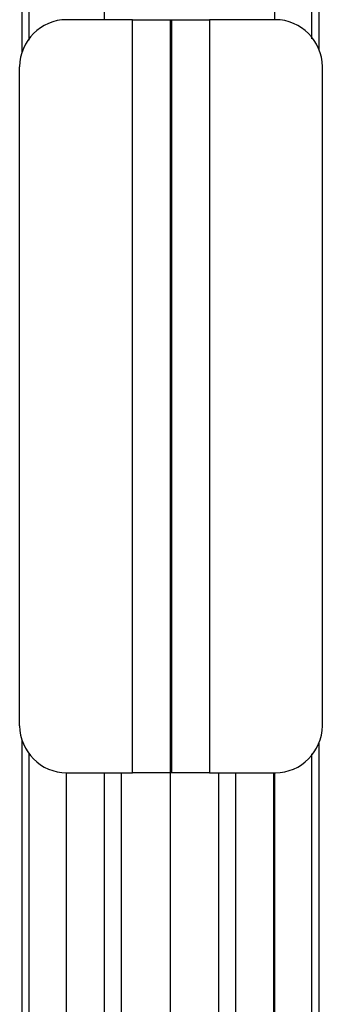
# Model space of a CAD drawing. Extents: x -1 to 4140, y -1 to 2910.
# Drawn here: x 1693 to 1709, y 276 to 328 of the extents above; entities that cross this region are included whole.
import ezdxf

# ---------------------------------------------------------------- set-up
doc = ezdxf.new("R2010")
doc.units = 0
doc.header["$MEASUREMENT"] = 0
for name, color, linetype in [('V1L204', 7, 'CONTINUOUS'), ('V1L219', 7, 'CONTINUOUS'), ('V1L226', 7, 'CONTINUOUS')]:
    doc.layers.add(name, color=color, linetype=linetype)

msp = doc.modelspace()

# ---------------------------------------------------------------- linework, layer by layer
at = {"layer": 'V1L204', "color": 1, "linetype": 'Continuous'}
for p, q in [((1706.4971, 689.06141), (1706.4971, 328.06141)), ((1708.4971, 327.05176), (1708.4971, 689.06141)), ((1693.4471, 326.97578), (1693.4471, 662.10177)), ((1697.4471, 662.10177), (1697.4471, 328.06141)), ((1698.9471, 328.06141), (1695.4471, 328.06141)), ((1698.9471, 328.06141), (1700.9471, 328.06141)), ((1700.9471, 328.06141), (1700.9971, 328.06141)), ((1700.9471, 328.06141), (1700.9471, 288.06141)), ((1700.9971, 328.06141), (1701.0471, 328.06141)), ((1701.0471, 328.06141), (1703.0471, 328.06141)), ((1701.0471, 288.06141), (1701.0471, 328.06141)), ((1706.5471, 328.06141), (1703.0471, 328.06141)), ((1692.9471, 290.56141), (1692.9471, 325.56141)), ((1709.0471, 290.56141), (1709.0471, 325.56141)), ((1693.4471, 236.06141), (1693.4471, 289.06141)), ((1708.4971, 236.06141), (1708.4971, 289.07107)), ((1695.4471, 288.06141), (1698.9471, 288.06141)), ((1695.4471, 236.06141), (1695.4471, 288.06139)), ((1697.4471, 288.06139), (1697.4471, 236.06141)), ((1700.9471, 288.06141), (1698.9471, 288.06141)), ((1700.9971, 288.06141), (1700.9471, 288.06141)), ((1700.9471, 288.06139), (1700.9471, 243.26141)), ((1701.0471, 288.06141), (1700.9971, 288.06141)), ((1703.0471, 288.06141), (1701.0471, 288.06141)), ((1703.0471, 288.06141), (1706.5471, 288.06141)), ((1704.4471, 236.06141), (1704.4471, 288.06139)), ((1706.4471, 288.06139), (1706.4471, 236.06141)), ((1706.4971, 288.06141), (1706.4971, 236.06141))]:
    msp.add_line(p, q, dxfattribs=at)
for centre, start, end in [((1695.4471, 325.56141), 90, 180), ((1706.5471, 325.56141), 0, 90), ((1695.4471, 290.56141), 180, 270), ((1706.5471, 290.56141), 270, 360)]:
    msp.add_arc(centre, 2.5, start, end, dxfattribs=at)
at = {"layer": 'V1L219', "color": 1, "linetype": 'Continuous'}
msp.add_line((1700.9971, 328.06141), (1700.9971, 288.06141), dxfattribs=at)
at = {"layer": 'V1L226', "color": 1, "linetype": 'Continuous'}
for p, q in [((1693.0771, 326.35709), (1693.0771, 718.08614)), ((1708.8671, 689.06141), (1708.8671, 326.49286)), ((1698.9471, 288.06141), (1698.9471, 328.06141)), ((1703.0471, 328.06141), (1703.0471, 288.06141)), ((1693.0771, 226.06141), (1693.0771, 289.76573)), ((1708.8671, 289.62996), (1708.8671, 226.06141)), ((1698.3471, 288.06139), (1698.3471, 243.26141)), ((1703.5471, 243.26141), (1703.5471, 288.06141))]:
    msp.add_line(p, q, dxfattribs=at)

doc.saveas('drawing.dxf')
